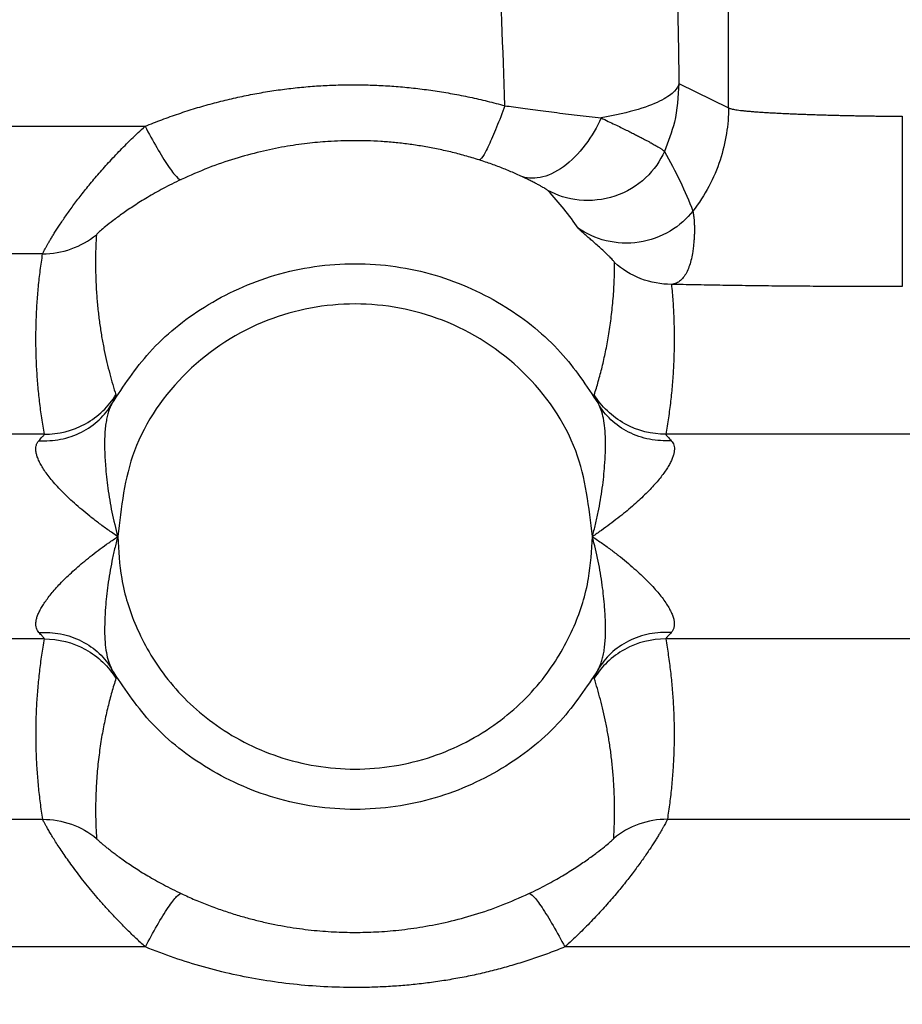
# Model space of a CAD drawing. Units: feet. Extents: x 6.9 to 14.5, y -0.3 to 10.2.
# Drawn here: x 7.9 to 7.9, y 8.8 to 8.8 of the extents above; entities that cross this region are included whole.
import ezdxf

# ---------------------------------------------------------------- set-up
doc = ezdxf.new("R2010")
doc.units = ezdxf.units.FT
doc.header["$MEASUREMENT"] = 0
doc.header["$PDMODE"] = 35
doc.header["$PDSIZE"] = 5
doc.layers.add('UGD - DETAIL TEXT', color=7, linetype='Continuous')
doc.styles.add('UGD_Standard', font='arial.ttf')
doc.dimstyles.new('UGD_Standard', dxfattribs={"dimtxt": 0.075, "dimasz": 0.075, "dimexe": 0.075, "dimexo": 0.075, "dimgap": 0.075, "dimtad": 0, "dimtih": 1, "dimtoh": 1, "dimlfac": -1, "dimzin": 0, "dimdsep": 46, "dimtxsty": 'UGD_Standard', "dimcen": 0.075, "dimclrd": 7, "dimclre": 7, "dimclrt": 7, "dimadec": 0, "dimazin": 0, "dimtfac": 1, "dimtofl": 0, "dimtmove": 0, "dimatfit": 1, "dimfxl": 1, "dimtfill": 1, "dimtolj": 1, "dimtzin": 0, "dimlwd": -1, "dimlwe": -1, "dimarcsym": 0})

# ---------------------------------------------------------------- blocks, each defined once
blk = doc.blocks.new('*D17')
at = {"layer": 'Defpoints', "color": 0, "transparency": 16777216}
for p in [(7.374332, 9.439316), (7.953569, 9.439316), (7.959569, 7.927436)]:
    blk.add_point(p, dxfattribs=at)
at = {"layer": 'UGD - DETAIL TEXT', "color": 7, "transparency": 16777216}
for p, q in [((7.878569, 9.439316), (7.299332, 9.439316)), ((7.374332, 9.364316), (7.374332, 8.922948)), ((7.374332, 8.002436), (7.374332, 8.443804)), ((7.884569, 7.927436), (7.299332, 7.927436))]:
    blk.add_line(p, q, dxfattribs=at)
for points in [[(7.361832, 9.364316), (7.386832, 9.364316), (7.374332, 9.439316)], [(7.361832, 8.002436), (7.386832, 8.002436), (7.374332, 7.927436)]]:
    blk.add_solid(points, dxfattribs=at)
at = {"layer": 'UGD - DETAIL TEXT', "transparency": 16777216, "insert": (7.374332, 8.683376), "char_height": 0.075, "attachment_point": 5, "style": 'UGD_Standard', "bg_fill": 3, "box_fill_scale": 1.25, "bg_fill_color": 256, "bg_fill_true_color": 13158600, "bg_fill_transparency": 0}
blk.add_mtext('\\A1;79.1"\\P(2010 mm)\\PINSTALLED', dxfattribs=at)
blk = doc.blocks.new('mc7200_chamber_top')
at = {"color": 7, "linetype": 'Continuous', "lineweight": 25}
for p, q in [((1.45483, 43.56112), (1.45483, 43.84667)), ((1.41848, 43.57893), (1.45483, 43.56112)), ((0.87645, 43.54754), (1.02718, 43.54754)), ((0.95207, 43.45397), (0.87645, 43.45397)), ((0.95338, 43.32171), (0.91413, 43.32171)), ((2.22384, 43.32171), (1.4088, 43.32171)), ((0.95343, 43.17176), (0.91413, 43.17176)), ((2.22384, 43.17176), (1.40875, 43.17176)), ((0.87645, 43.03949), (0.95218, 43.03949)), ((1.41, 43.03949), (2.30099, 43.03949)), ((1.02736, 42.94592), (0.87645, 42.94592)), ((2.30099, 42.94592), (1.33482, 42.94592))]:
    blk.add_line(p, q, dxfattribs=at)
for points, knots in [([(1.41404, 43.75448), (1.4142, 43.75037), (1.41451, 43.74217), (1.41496, 43.72957), (1.41539, 43.71681), (1.41579, 43.70386), (1.41617, 43.69072), (1.41654, 43.6774), (1.41688, 43.66389), (1.4172, 43.65019), (1.4175, 43.63631), (1.41777, 43.62224), (1.41803, 43.60798), (1.41827, 43.59355), (1.41841, 43.58381), (1.41848, 43.57893)], [0, 0, 0, 0, 0.077649, 0.154941, 0.231939, 0.308709, 0.385313, 0.461817, 0.538286, 0.614785, 0.691379, 0.768134, 0.845113, 0.922381, 1, 1, 1, 1]), ([(1.02717, 43.54754), (1.03126, 43.54917), (1.03941, 43.55241), (1.05175, 43.55678), (1.0641, 43.56075), (1.07649, 43.5643), (1.0889, 43.56744), (1.10133, 43.57017), (1.11379, 43.57248), (1.12628, 43.5744), (1.13879, 43.5759), (1.15133, 43.57701), (1.16389, 43.57771), (1.17647, 43.57802), (1.18908, 43.57792), (1.20172, 43.57742), (1.21438, 43.57653), (1.22707, 43.57523), (1.23978, 43.57352), (1.25251, 43.57142), (1.26527, 43.5689), (1.27806, 43.566), (1.28654, 43.56373), (1.2908, 43.56259)], [0, 0, 0, 0, 0.049245, 0.09801, 0.146342, 0.194289, 0.241899, 0.289222, 0.336309, 0.383212, 0.429983, 0.476675, 0.52334, 0.570031, 0.616801, 0.663703, 0.71079, 0.758112, 0.80572, 0.853665, 0.901995, 0.950758, 1, 1, 1, 1]), ([(1.41848, 43.57893), (1.41812, 43.57717), (1.41713, 43.57526), (1.41323, 43.57117), (1.4103, 43.56898), (1.40169, 43.56448), (1.396, 43.56216), (1.38122, 43.55766), (1.37211, 43.55549), (1.36135, 43.55361)], [0, 0, 0, 0, 0.25, 0.25, 0.5, 0.5, 0.75, 0.75, 1, 1, 1, 1]), ([(1.41848, 43.57893), (1.41789, 43.56932), (1.41685, 43.55215), (1.4106, 43.53616), (1.40785, 43.52911)], [0, 0, 0, 0, 0.559565, 1, 1, 1, 1]), ([(1.2908, 43.56259), (1.28886, 43.5572), (1.28681, 43.55179), (1.2828, 43.54183), (1.28085, 43.5373), (1.27737, 43.52996), (1.27585, 43.52715), (1.27345, 43.52356), (1.27257, 43.52278), (1.272, 43.52285)], [0, 0, 0, 0, 0.25, 0.25, 0.5, 0.5, 0.75, 0.75, 1, 1, 1, 1]), ([(1.2908, 43.56259), (1.29294, 43.5623), (1.29736, 43.5617), (1.3042, 43.56076), (1.31147, 43.55977), (1.31914, 43.55876), (1.32717, 43.55773), (1.33551, 43.5567), (1.34408, 43.55566), (1.35282, 43.55463), (1.35846, 43.55395), (1.36135, 43.55361)], [0, 0, 0, 0, 0.0850887, 0.1764403, 0.2742244, 0.3785764, 0.4895888, 0.6073006, 0.7316866, 0.8626474, 1, 1, 1, 1]), ([(1.45483, 43.56112), (1.45481, 43.54879), (1.4529, 43.53565), (1.44428, 43.50966), (1.43757, 43.49683), (1.42866, 43.48539)], [0, 0, 0, 0, 0.5, 0.5, 1, 1, 1, 1]), ([(1.45483, 43.56112), (1.45499, 43.56101), (1.4553, 43.56077), (1.45624, 43.56043), (1.45752, 43.56011), (1.45916, 43.55979), (1.46114, 43.55948), (1.46345, 43.55918), (1.46607, 43.55889), (1.46899, 43.55861), (1.47217, 43.55834), (1.47559, 43.55809), (1.47924, 43.55784), (1.48309, 43.5576), (1.48712, 43.55737), (1.49129, 43.55715), (1.4956, 43.55695), (1.50001, 43.55675), (1.5045, 43.55656), (1.50906, 43.55638), (1.51365, 43.55622), (1.51828, 43.55606), (1.5229, 43.55591), (1.52752, 43.55578), (1.53212, 43.55565), (1.53668, 43.55553), (1.5412, 43.55543), (1.54566, 43.55533), (1.55005, 43.55524), (1.55437, 43.55517), (1.55861, 43.5551), (1.56277, 43.55505), (1.56684, 43.555), (1.57082, 43.55497), (1.5747, 43.55494), (1.57849, 43.55492), (1.58098, 43.55492), (1.58221, 43.55492)], [0, 0, 0, 0, 0.035359, 0.070673, 0.105894, 0.140977, 0.175875, 0.210543, 0.244939, 0.279021, 0.312751, 0.346092, 0.379009, 0.41147, 0.443448, 0.474916, 0.505852, 0.536234, 0.566047, 0.595275, 0.623907, 0.651934, 0.67935, 0.70615, 0.732333, 0.757899, 0.78285, 0.80719, 0.830924, 0.854059, 0.876602, 0.898563, 0.919951, 0.940777, 0.961053, 0.98079, 1, 1, 1, 1]), ([(1.36135, 43.55361), (1.35846, 43.54703), (1.35458, 43.54019), (1.34513, 43.52765), (1.33957, 43.52201), (1.32801, 43.51365), (1.32206, 43.51097), (1.31127, 43.50887), (1.30645, 43.50943), (1.3025, 43.51106)], [0, 0, 0, 0, 0.25, 0.25, 0.5, 0.5, 0.75, 0.75, 1, 1, 1, 1]), ([(1.36135, 43.55361), (1.36315, 43.55278), (1.36667, 43.55116), (1.37151, 43.54886), (1.3759, 43.54674), (1.37986, 43.54478), (1.38342, 43.54299), (1.38661, 43.54136), (1.38946, 43.53988), (1.39201, 43.53854), (1.39429, 43.53734), (1.39631, 43.53625), (1.39811, 43.53526), (1.3997, 43.53438), (1.4011, 43.53359), (1.40234, 43.53287), (1.40342, 43.53223), (1.40436, 43.53165), (1.40518, 43.53113), (1.40588, 43.53066), (1.40647, 43.53024), (1.40696, 43.52987), (1.40735, 43.52956), (1.40766, 43.5293), (1.40779, 43.52917), (1.40785, 43.52911)], [0, 0, 0, 0, 0.0663102, 0.1295218, 0.1897541, 0.2471374, 0.3018101, 0.3539162, 0.4036039, 0.4510242, 0.4963304, 0.5396776, 0.581223, 0.6211261, 0.6595486, 0.6966553, 0.732614, 0.767596, 0.8017756, 0.83533, 0.8684384, 0.9012809, 0.9340373, 0.9668855, 1, 1, 1, 1]), ([(1.58221, 43.55492), (1.58221, 43.53883), (1.58221, 43.52275), (1.58221, 43.49294), (1.58221, 43.47922), (1.58221, 43.45617), (1.58221, 43.44685), (1.58221, 43.43395), (1.58221, 43.43038), (1.58221, 43.42996)], [0, 0, 0, 0, 0.25, 0.25, 0.5, 0.5, 0.75, 0.75, 1, 1, 1, 1]), ([(0.95207, 43.45397), (0.95209, 43.45405), (0.95214, 43.45422), (0.95242, 43.45487), (0.95288, 43.45579), (0.95352, 43.45701), (0.95433, 43.45851), (0.95532, 43.46027), (0.95649, 43.4623), (0.95783, 43.46456), (0.95936, 43.46707), (0.96106, 43.46979), (0.96294, 43.47272), (0.965, 43.47585), (0.96723, 43.47917), (0.96965, 43.48266), (0.97224, 43.48631), (0.97501, 43.4901), (0.97795, 43.49403), (0.98108, 43.49809), (0.98438, 43.50225), (0.98786, 43.50652), (0.99152, 43.51087), (0.99536, 43.5153), (0.99937, 43.5198), (1.00356, 43.52435), (1.00793, 43.52894), (1.01247, 43.53357), (1.0172, 43.53823), (1.02209, 43.5429), (1.02547, 43.54599), (1.02717, 43.54754)], [0, 0, 0, 0, 0.034224, 0.068201, 0.10196, 0.135528, 0.168936, 0.202214, 0.23539, 0.268497, 0.301564, 0.334622, 0.367701, 0.400833, 0.434049, 0.467377, 0.500848, 0.534492, 0.568339, 0.602415, 0.63675, 0.671372, 0.706306, 0.741579, 0.777215, 0.813241, 0.849679, 0.886552, 0.923882, 0.961691, 1, 1, 1, 1]), ([(1.02717, 43.54754), (1.02996, 43.54221), (1.03291, 43.53682), (1.03865, 43.52689), (1.04144, 43.52236), (1.04636, 43.51508), (1.04848, 43.51234), (1.05173, 43.50893), (1.05288, 43.50827), (1.05356, 43.50847)], [0, 0, 0, 0, 0.25, 0.25, 0.5, 0.5, 0.75, 0.75, 1, 1, 1, 1]), ([(1.272, 43.52285), (1.26854, 43.52391), (1.26164, 43.52603), (1.25121, 43.52871), (1.24082, 43.53102), (1.23047, 43.53293), (1.22019, 43.53446), (1.21001, 43.53562), (1.19995, 43.53643), (1.19002, 43.53689), (1.18025, 43.53702), (1.17066, 43.53683), (1.15923, 43.53625), (1.14547, 43.53499), (1.12895, 43.53257), (1.11124, 43.52892), (1.09256, 43.52381), (1.07306, 43.51716), (1.06017, 43.51142), (1.05356, 43.50847)], [0, 0, 0, 0, 0.048653, 0.096771, 0.144317, 0.191256, 0.237554, 0.283181, 0.32811, 0.372316, 0.415778, 0.458476, 0.500397, 0.568452, 0.642923, 0.723624, 0.810288, 0.902561, 1, 1, 1, 1]), ([(1.40785, 43.52911), (1.40484, 43.52236), (1.40025, 43.51556), (1.38786, 43.50395), (1.38007, 43.49919), (1.36308, 43.49348), (1.35396, 43.49254), (1.33693, 43.49425), (1.32906, 43.49685), (1.32246, 43.50038)], [0, 0, 0, 0, 0.25, 0.25, 0.5, 0.5, 0.75, 0.75, 1, 1, 1, 1]), ([(1.3025, 43.51106), (1.30117, 43.51166), (1.29855, 43.51285), (1.29437, 43.51464), (1.2901, 43.51639), (1.28573, 43.51809), (1.28126, 43.51973), (1.27669, 43.52133), (1.27356, 43.52234), (1.272, 43.52285)], [0, 0, 0, 0, 0.155574, 0.30527, 0.449983, 0.590706, 0.728514, 0.86455, 1, 1, 1, 1]), ([(1.32246, 43.50038), (1.32236, 43.50047), (1.32215, 43.50066), (1.3214, 43.50117), (1.32032, 43.50185), (1.31889, 43.50271), (1.31709, 43.50372), (1.31493, 43.50491), (1.31241, 43.50624), (1.30949, 43.50772), (1.30622, 43.50933), (1.30375, 43.51048), (1.3025, 43.51106)], [0, 0, 0, 0, 0.108491, 0.213392, 0.315256, 0.41469, 0.512359, 0.608973, 0.705276, 0.802037, 0.900026, 1, 1, 1, 1]), ([(1.05356, 43.50847), (1.05128, 43.50738), (1.04683, 43.50524), (1.04048, 43.50193), (1.03455, 43.49867), (1.02903, 43.49547), (1.02392, 43.49235), (1.01921, 43.48933), (1.01486, 43.48643), (1.00951, 43.48271), (1.00366, 43.4784), (0.99809, 43.47399), (0.99421, 43.47073), (0.99186, 43.46859), (0.99159, 43.46821), (0.99145, 43.46801)], [0, 0, 0, 0, 0.072566, 0.141813, 0.207951, 0.271213, 0.331858, 0.390172, 0.446466, 0.501073, 0.610939, 0.711883, 0.807673, 0.90238, 1, 1, 1, 1]), ([(1.42866, 43.48539), (1.42436, 43.47988), (1.41873, 43.4747), (1.40523, 43.4666), (1.39737, 43.46372), (1.38109, 43.46128), (1.37272, 43.46173), (1.35738, 43.46551), (1.35044, 43.46881), (1.34467, 43.47281)], [0, 0, 0, 0, 0.25, 0.25, 0.5, 0.5, 0.75, 0.75, 1, 1, 1, 1]), ([(1.42866, 43.48539), (1.4287, 43.48516), (1.42878, 43.4847), (1.42898, 43.48353), (1.4292, 43.48202), (1.42942, 43.48015), (1.42962, 43.47796), (1.42976, 43.47544), (1.42984, 43.47264), (1.42982, 43.46957), (1.42969, 43.46629), (1.42944, 43.46283), (1.42907, 43.45923), (1.4285, 43.45503), (1.42764, 43.45035), (1.4263, 43.44544), (1.42455, 43.44102), (1.42238, 43.43725), (1.41975, 43.43433), (1.4167, 43.43228), (1.41421, 43.43183), (1.41297, 43.43161)], [0, 0, 0, 0, 0.039296, 0.0782951, 0.1172453, 0.1563889, 0.1959596, 0.2361799, 0.2772582, 0.3193855, 0.3627331, 0.4074492, 0.453657, 0.5014515, 0.5721856, 0.6434356, 0.7150809, 0.7868995, 0.8585816, 0.9297519, 1, 1, 1, 1]), ([(0.95207, 43.45397), (0.95906, 43.45397), (0.96626, 43.45517), (0.97979, 43.46), (0.9861, 43.46361), (0.99145, 43.46801)], [0, 0, 0, 0, 0.5, 0.5, 1, 1, 1, 1]), ([(0.99145, 43.46801), (0.99124, 43.46399), (0.99085, 43.45606), (0.99078, 43.4444), (0.99108, 43.43316), (0.99174, 43.42234), (0.99271, 43.41194), (0.99397, 43.40196), (0.99548, 43.39241), (0.9972, 43.38327), (0.99912, 43.37454), (1.0012, 43.36621), (1.00339, 43.35829), (1.00498, 43.35316), (1.00576, 43.35065)], [0, 0, 0, 0, 0.099774, 0.196558, 0.290353, 0.381159, 0.468976, 0.553803, 0.635642, 0.714491, 0.790352, 0.863224, 0.933106, 1, 1, 1, 1]), ([(1.37133, 43.44762), (1.3713, 43.4477), (1.37125, 43.44786), (1.37082, 43.4484), (1.37015, 43.44918), (1.36919, 43.45022), (1.36796, 43.45149), (1.36604, 43.4534), (1.36344, 43.4559), (1.36025, 43.45886), (1.35693, 43.46181), (1.35386, 43.46446), (1.35141, 43.46657), (1.34929, 43.46841), (1.34754, 43.46994), (1.34617, 43.47119), (1.34517, 43.47218), (1.34484, 43.4726), (1.34467, 43.47281)], [0, 0, 0, 0, 0.035944, 0.074001, 0.114261, 0.156801, 0.201689, 0.248987, 0.333914, 0.41739, 0.499446, 0.568457, 0.638123, 0.708549, 0.779842, 0.852111, 0.925462, 1, 1, 1, 1]), ([(0.95338, 43.3217), (0.9527, 43.3257), (0.95135, 43.3337), (0.94979, 43.3457), (0.94856, 43.3577), (0.94771, 43.36972), (0.94723, 43.38173), (0.94711, 43.39376), (0.94736, 43.40579), (0.94797, 43.41782), (0.94896, 43.42987), (0.95028, 43.44191), (0.95147, 43.44995), (0.95207, 43.45397)], [0, 0, 0, 0, 0.090673, 0.181394, 0.272161, 0.362975, 0.453837, 0.544746, 0.635702, 0.726705, 0.817756, 0.908854, 1, 1, 1, 1]), ([(1.00278, 43.34409), (1.01141, 43.35712), (1.02972, 43.38473), (1.0708, 43.41778), (1.1224, 43.44124), (1.18109, 43.44963), (1.23979, 43.44124), (1.29138, 43.41778), (1.33246, 43.38473), (1.35076, 43.35712), (1.3594, 43.34409)], [0, 0, 0, 0, 0.108611, 0.230074, 0.362041, 0.500005, 0.637969, 0.769926, 0.891389, 1, 1, 1, 1]), ([(1.35642, 43.35065), (1.35743, 43.35393), (1.35951, 43.36068), (1.36226, 43.37118), (1.36479, 43.38232), (1.36699, 43.3941), (1.36882, 43.40654), (1.37021, 43.41964), (1.37113, 43.43339), (1.37126, 43.44282), (1.37133, 43.44762)], [0, 0, 0, 0, 0.1053129, 0.2162506, 0.3328131, 0.4550004, 0.5828127, 0.71625, 0.8553124, 1, 1, 1, 1]), ([(1.41297, 43.43161), (1.40552, 43.43161), (1.39779, 43.43299), (1.38342, 43.43852), (1.37679, 43.44265), (1.37133, 43.44762)], [0, 0, 0, 0, 0.5, 0.5, 1, 1, 1, 1]), ([(1.41297, 43.43161), (1.41335, 43.42751), (1.41409, 43.41931), (1.41473, 43.40702), (1.41503, 43.39476), (1.41494, 43.38253), (1.41447, 43.37031), (1.41364, 43.35813), (1.41242, 43.34596), (1.41085, 43.33383), (1.40948, 43.32574), (1.4088, 43.3217)], [0, 0, 0, 0, 0.112008, 0.223791, 0.33535, 0.446685, 0.557796, 0.668683, 0.779346, 0.889785, 1, 1, 1, 1]), ([(1.58221, 43.42996), (1.57844, 43.42996), (1.57095, 43.42997), (1.55981, 43.42998), (1.54883, 43.43001), (1.53802, 43.43005), (1.52738, 43.4301), (1.51691, 43.43017), (1.50661, 43.43024), (1.49648, 43.43033), (1.48651, 43.43042), (1.47672, 43.43053), (1.46709, 43.43065), (1.45763, 43.43078), (1.44835, 43.43093), (1.43923, 43.43108), (1.43028, 43.43125), (1.42148, 43.43142), (1.41582, 43.43155), (1.41297, 43.43161)], [0, 0, 0, 0, 0.061223, 0.121625, 0.181302, 0.240354, 0.298883, 0.356996, 0.414799, 0.472403, 0.529918, 0.587456, 0.645126, 0.703041, 0.761308, 0.820034, 0.879324, 0.93928, 1, 1, 1, 1]), ([(1.35503, 43.24673), (1.35261, 43.26817), (1.34756, 43.31293), (1.30702, 43.37091), (1.24835, 43.4088), (1.18109, 43.4213), (1.11383, 43.4088), (1.05516, 43.37091), (1.01462, 43.31293), (1.00957, 43.26817), (1.00714, 43.24673)], [0, 0, 0, 0, 0.118922, 0.248353, 0.378822, 0.499996, 0.621178, 0.751647, 0.881078, 1, 1, 1, 1]), ([(0.95338, 43.3217), (0.9634, 43.32171), (0.97411, 43.32428), (0.99278, 43.3346), (1.00058, 43.34225), (1.00576, 43.35065)], [0, 0, 0, 0, 0.5, 0.5, 1, 1, 1, 1]), ([(1.00576, 43.35065), (1.00576, 43.35056), (1.00576, 43.35039), (1.00552, 43.34975), (1.0051, 43.34881), (1.0045, 43.34756), (1.00374, 43.34602), (1.0031, 43.34474), (1.00278, 43.34409)], [0, 0, 0, 0, 0.168591, 0.335878, 0.50227, 0.668166, 0.833955, 1, 1, 1, 1]), ([(1.3594, 43.34409), (1.35908, 43.34474), (1.35844, 43.34602), (1.35768, 43.34756), (1.35708, 43.34881), (1.35666, 43.34975), (1.35642, 43.35039), (1.35642, 43.35056), (1.35642, 43.35065)], [0, 0, 0, 0, 0.166045, 0.331834, 0.49773, 0.664122, 0.831409, 1, 1, 1, 1]), ([(1.4088, 43.3217), (1.39878, 43.32171), (1.38807, 43.32428), (1.3694, 43.3346), (1.3616, 43.34225), (1.35642, 43.35065)], [0, 0, 0, 0, 0.5, 0.5, 1, 1, 1, 1]), ([(0.9493, 43.31704), (0.95451, 43.31673), (0.95992, 43.31704), (0.97055, 43.31912), (0.97577, 43.32089), (0.98538, 43.32575), (0.98976, 43.32885), (0.99726, 43.33594), (1.00037, 43.33993), (1.00278, 43.34409)], [0, 0, 0, 0, 0.25, 0.25, 0.5, 0.5, 0.75, 0.75, 1, 1, 1, 1]), ([(1.00278, 43.34409), (1.00235, 43.34325), (1.00146, 43.34148), (1.00034, 43.33835), (0.99934, 43.33475), (0.99854, 43.33067), (0.99795, 43.32614), (0.99758, 43.32121), (0.99744, 43.31593), (0.9975, 43.31036), (0.99775, 43.30456), (0.99835, 43.29521), (0.99976, 43.28185), (1.00266, 43.26445), (1.00563, 43.2527), (1.00714, 43.24673)], [0, 0, 0, 0, 0.037701, 0.078846, 0.123249, 0.170656, 0.220765, 0.273238, 0.327723, 0.383864, 0.441326, 0.499797, 0.656925, 0.825824, 1, 1, 1, 1]), ([(1.35504, 43.24673), (1.35582, 43.24972), (1.35739, 43.25567), (1.35935, 43.26463), (1.36101, 43.27349), (1.36234, 43.28216), (1.36335, 43.29051), (1.36412, 43.29929), (1.36466, 43.30841), (1.36478, 43.31766), (1.36432, 43.32607), (1.36322, 43.33334), (1.36163, 43.33942), (1.36011, 43.34261), (1.3594, 43.34409)], [0, 0, 0, 0, 0.087381, 0.174195, 0.259716, 0.343151, 0.423662, 0.500383, 0.597268, 0.690765, 0.779328, 0.861328, 0.935271, 1, 1, 1, 1]), ([(1.41288, 43.31704), (1.40767, 43.31673), (1.40226, 43.31704), (1.39163, 43.31912), (1.38641, 43.32089), (1.3768, 43.32575), (1.37242, 43.32885), (1.36492, 43.33594), (1.36181, 43.33993), (1.3594, 43.34409)], [0, 0, 0, 0, 0.25, 0.25, 0.5, 0.5, 0.75, 0.75, 1, 1, 1, 1]), ([(0.9493, 43.31704), (0.94974, 43.31751), (0.9506, 43.31845), (0.95163, 43.31957), (0.95244, 43.32046), (0.953, 43.3211), (0.95334, 43.32154), (0.95337, 43.32165), (0.95338, 43.3217)], [0, 0, 0, 0, 0.1781286, 0.3510775, 0.5192654, 0.6831477, 0.8432166, 1, 1, 1, 1]), ([(1.4088, 43.3217), (1.40881, 43.32165), (1.40884, 43.32154), (1.40918, 43.3211), (1.40974, 43.32046), (1.41055, 43.31957), (1.41158, 43.31845), (1.41244, 43.31751), (1.41288, 43.31704)], [0, 0, 0, 0, 0.156783, 0.316852, 0.480735, 0.648923, 0.821871, 1, 1, 1, 1]), ([(1.00714, 43.24673), (1.0047, 43.2484), (0.99991, 43.25165), (0.99307, 43.25665), (0.9867, 43.26156), (0.9808, 43.26639), (0.97537, 43.2711), (0.97042, 43.27569), (0.96594, 43.28013), (0.96194, 43.2844), (0.9584, 43.2885), (0.95534, 43.2924), (0.95276, 43.2961), (0.95065, 43.29958), (0.94901, 43.30284), (0.94785, 43.30585), (0.94717, 43.30862), (0.94697, 43.31114), (0.94725, 43.31339), (0.94798, 43.3154), (0.94886, 43.31649), (0.9493, 43.31704)], [0, 0, 0, 0, 0.0767494, 0.1500224, 0.2198873, 0.2864229, 0.3497205, 0.4098861, 0.467043, 0.5213352, 0.5729305, 0.6220247, 0.6688445, 0.7136515, 0.7567439, 0.7984566, 0.8391586, 0.8792469, 0.9191368, 0.9592496, 1, 1, 1, 1]), ([(1.41288, 43.31704), (1.41329, 43.31654), (1.41409, 43.31556), (1.41481, 43.31378), (1.41517, 43.3118), (1.41513, 43.30961), (1.4147, 43.3072), (1.41388, 43.30459), (1.41267, 43.30178), (1.41107, 43.29878), (1.40908, 43.2956), (1.4067, 43.29223), (1.40393, 43.2887), (1.40078, 43.28501), (1.39724, 43.28118), (1.39331, 43.2772), (1.389, 43.2731), (1.38429, 43.26889), (1.3792, 43.26458), (1.37372, 43.26018), (1.36786, 43.25572), (1.36161, 43.25119), (1.35726, 43.24824), (1.35504, 43.24673)], [0, 0, 0, 0, 0.036905, 0.073256, 0.10936, 0.145527, 0.182069, 0.219285, 0.257462, 0.296863, 0.337729, 0.380274, 0.424691, 0.471148, 0.51979, 0.570747, 0.62413, 0.680034, 0.738546, 0.799738, 0.863674, 0.930412, 1, 1, 1, 1]), ([(0.94934, 43.17642), (0.94894, 43.17692), (0.94814, 43.1779), (0.94742, 43.17968), (0.94706, 43.18166), (0.94709, 43.18385), (0.94752, 43.18626), (0.94834, 43.18887), (0.94955, 43.19168), (0.95115, 43.19468), (0.95314, 43.19786), (0.95551, 43.20123), (0.95827, 43.20476), (0.96143, 43.20845), (0.96496, 43.21228), (0.96889, 43.21626), (0.9732, 43.22036), (0.9779, 43.22457), (0.98299, 43.22888), (0.98847, 43.23328), (0.99433, 43.23774), (1.00058, 43.24227), (1.00492, 43.24522), (1.00714, 43.24673)], [0, 0, 0, 0, 0.036912, 0.073271, 0.10938, 0.145553, 0.1821, 0.21932, 0.2575, 0.296903, 0.33777, 0.380316, 0.424732, 0.471187, 0.519828, 0.570782, 0.624161, 0.680062, 0.738569, 0.799756, 0.863687, 0.930418, 1, 1, 1, 1]), ([(1.00714, 43.24673), (1.00636, 43.24375), (1.0048, 43.2378), (1.00284, 43.22884), (1.00118, 43.21998), (0.99986, 43.21131), (0.99885, 43.20296), (0.99808, 43.19418), (0.99755, 43.18507), (0.99743, 43.17581), (0.99789, 43.16741), (0.99899, 43.16013), (1.00059, 43.15406), (1.00211, 43.15088), (1.00281, 43.14939)], [0, 0, 0, 0, 0.087355, 0.174151, 0.259662, 0.3431, 0.423628, 0.500381, 0.597259, 0.690752, 0.779312, 0.861313, 0.935261, 1, 1, 1, 1]), ([(1.00714, 43.24673), (1.00771, 43.23643), (1.00893, 43.21398), (1.02002, 43.17869), (1.04156, 43.14158), (1.07667, 43.10727), (1.12474, 43.08237), (1.18109, 43.07319), (1.23744, 43.08237), (1.28551, 43.10727), (1.32062, 43.14158), (1.34216, 43.17869), (1.35325, 43.21398), (1.35447, 43.23643), (1.35503, 43.24673)], [0, 0, 0, 0, 0.057252, 0.124718, 0.203531, 0.293847, 0.394015, 0.500004, 0.605985, 0.706153, 0.796469, 0.875282, 0.942748, 1, 1, 1, 1]), ([(1.35504, 43.24673), (1.35748, 43.24507), (1.36227, 43.24181), (1.3691, 43.23681), (1.37547, 43.2319), (1.38137, 43.22707), (1.38679, 43.22236), (1.39174, 43.21777), (1.39621, 43.21333), (1.40022, 43.20906), (1.40375, 43.20496), (1.40681, 43.20105), (1.40939, 43.19736), (1.4115, 43.19387), (1.41313, 43.19062), (1.41429, 43.18761), (1.41497, 43.18484), (1.41517, 43.18232), (1.41488, 43.18007), (1.41415, 43.17807), (1.41328, 43.17697), (1.41284, 43.17642)], [0, 0, 0, 0, 0.076742, 0.150009, 0.219868, 0.286398, 0.349691, 0.409852, 0.467006, 0.521296, 0.57289, 0.621983, 0.668803, 0.713612, 0.756707, 0.798423, 0.83913, 0.879224, 0.919121, 0.959241, 1, 1, 1, 1]), ([(1.35937, 43.14939), (1.35979, 43.15023), (1.36068, 43.152), (1.36181, 43.15513), (1.3628, 43.15873), (1.36361, 43.16281), (1.3642, 43.16734), (1.36457, 43.17226), (1.36471, 43.17754), (1.36465, 43.18311), (1.36441, 43.18891), (1.36381, 43.19826), (1.36241, 43.21161), (1.35951, 43.22901), (1.35654, 43.24076), (1.35504, 43.24673)], [0, 0, 0, 0, 0.037707, 0.078857, 0.123263, 0.170672, 0.220781, 0.273253, 0.327736, 0.383874, 0.441331, 0.499799, 0.656975, 0.825868, 1, 1, 1, 1]), ([(0.95218, 43.03949), (0.95158, 43.04351), (0.95038, 43.05155), (0.94905, 43.06359), (0.94806, 43.07564), (0.94744, 43.08767), (0.94719, 43.0997), (0.9473, 43.11172), (0.94778, 43.12374), (0.94863, 43.13575), (0.94985, 43.14776), (0.95141, 43.15976), (0.95276, 43.16776), (0.95343, 43.17176)], [0, 0, 0, 0, 0.091137, 0.182227, 0.273273, 0.364272, 0.455227, 0.546136, 0.636999, 0.727817, 0.81859, 0.909318, 1, 1, 1, 1]), ([(0.94934, 43.17642), (0.95456, 43.17674), (0.95996, 43.17642), (0.97059, 43.17434), (0.97581, 43.17257), (0.98541, 43.16772), (0.9898, 43.16463), (0.9973, 43.15754), (1.0004, 43.15355), (1.00281, 43.14939)], [0, 0, 0, 0, 0.25, 0.25, 0.5, 0.5, 0.75, 0.75, 1, 1, 1, 1]), ([(0.95343, 43.17176), (0.95342, 43.17181), (0.95339, 43.17192), (0.95305, 43.17236), (0.95249, 43.173), (0.95168, 43.17389), (0.95065, 43.17501), (0.94978, 43.17595), (0.94934, 43.17642)], [0, 0, 0, 0, 0.15678, 0.316845, 0.480725, 0.648913, 0.821865, 1, 1, 1, 1]), ([(0.95343, 43.17176), (0.96345, 43.17176), (0.97416, 43.16918), (0.99282, 43.15887), (1.00062, 43.15123), (1.0058, 43.14283)], [0, 0, 0, 0, 0.5, 0.5, 1, 1, 1, 1]), ([(1.40875, 43.17176), (1.39873, 43.17176), (1.38802, 43.16918), (1.36936, 43.15887), (1.36156, 43.15123), (1.35638, 43.14283)], [0, 0, 0, 0, 0.5, 0.5, 1, 1, 1, 1]), ([(1.41284, 43.17642), (1.40762, 43.17674), (1.40222, 43.17642), (1.39159, 43.17434), (1.38637, 43.17257), (1.37677, 43.16772), (1.37238, 43.16463), (1.36488, 43.15754), (1.36178, 43.15355), (1.35937, 43.14939)], [0, 0, 0, 0, 0.25, 0.25, 0.5, 0.5, 0.75, 0.75, 1, 1, 1, 1]), ([(1.41284, 43.17642), (1.4124, 43.17595), (1.41153, 43.17501), (1.4105, 43.17389), (1.40969, 43.173), (1.40913, 43.17236), (1.40879, 43.17192), (1.40876, 43.17181), (1.40875, 43.17176)], [0, 0, 0, 0, 0.178135, 0.351087, 0.519275, 0.683155, 0.84322, 1, 1, 1, 1]), ([(1.40875, 43.17176), (1.40942, 43.16776), (1.41077, 43.15976), (1.41233, 43.14776), (1.41355, 43.13575), (1.4144, 43.12374), (1.41488, 43.11172), (1.41499, 43.0997), (1.41474, 43.08767), (1.41412, 43.07564), (1.41313, 43.06359), (1.4118, 43.05155), (1.4106, 43.04351), (1.41, 43.03949)], [0, 0, 0, 0, 0.090682, 0.18141, 0.272183, 0.363001, 0.453864, 0.544773, 0.635728, 0.726727, 0.817773, 0.908863, 1, 1, 1, 1]), ([(1.35937, 43.14939), (1.35072, 43.13636), (1.33242, 43.10877), (1.29135, 43.07574), (1.23976, 43.05231), (1.18109, 43.04392), (1.12242, 43.0523), (1.07084, 43.07574), (1.02976, 43.10878), (1.01146, 43.13636), (1.00281, 43.14939)], [0, 0, 0, 0, 0.10862, 0.230084, 0.362051, 0.499996, 0.637953, 0.769909, 0.891374, 1, 1, 1, 1]), ([(1.00281, 43.14939), (1.00313, 43.14875), (1.00377, 43.14746), (1.00454, 43.14592), (1.00514, 43.14467), (1.00556, 43.14374), (1.0058, 43.14309), (1.0058, 43.14292), (1.0058, 43.14283)], [0, 0, 0, 0, 0.166049, 0.331839, 0.497736, 0.664126, 0.831412, 1, 1, 1, 1]), ([(1.35638, 43.14283), (1.35638, 43.14292), (1.35638, 43.14309), (1.35662, 43.14374), (1.35704, 43.14467), (1.35764, 43.14592), (1.35841, 43.14746), (1.35905, 43.14875), (1.35937, 43.14939)], [0, 0, 0, 0, 0.168588, 0.335874, 0.502264, 0.668161, 0.833951, 1, 1, 1, 1]), ([(1.0058, 43.14283), (1.00477, 43.13946), (1.00263, 43.13252), (0.9998, 43.12168), (0.9972, 43.11013), (0.99495, 43.09785), (0.99311, 43.08483), (0.99175, 43.07105), (0.99097, 43.05653), (0.99079, 43.04126), (0.99128, 43.0308), (0.99153, 43.02546)], [0, 0, 0, 0, 0.08985, 0.185014, 0.285494, 0.39129, 0.502401, 0.618827, 0.740569, 0.867627, 1, 1, 1, 1]), ([(1.37065, 43.02546), (1.37085, 43.02949), (1.37125, 43.03742), (1.37132, 43.04907), (1.37103, 43.06032), (1.37038, 43.07114), (1.36941, 43.08154), (1.36815, 43.09152), (1.36665, 43.10107), (1.36492, 43.11022), (1.36301, 43.11894), (1.36094, 43.12727), (1.35875, 43.13519), (1.35716, 43.14032), (1.35638, 43.14283)], [0, 0, 0, 0, 0.099778, 0.196567, 0.290365, 0.381173, 0.468991, 0.553819, 0.635657, 0.714506, 0.790364, 0.863232, 0.933111, 1, 1, 1, 1]), ([(0.95218, 43.03949), (0.95916, 43.03949), (0.96635, 43.03829), (0.97988, 43.03347), (0.98619, 43.02986), (0.99153, 43.02546)], [0, 0, 0, 0, 0.5, 0.5, 1, 1, 1, 1]), ([(1.02736, 42.94592), (1.02512, 42.94797), (1.02069, 42.95202), (1.01434, 42.95818), (1.00829, 42.96428), (1.00255, 42.97034), (0.99712, 42.97631), (0.992, 42.98217), (0.98719, 42.98791), (0.98268, 42.99348), (0.97849, 42.99888), (0.9746, 43.00406), (0.97103, 43.009), (0.96776, 43.01368), (0.96481, 43.01806), (0.96216, 43.02211), (0.95982, 43.02582), (0.95779, 43.02914), (0.95607, 43.03205), (0.95467, 43.03453), (0.95356, 43.03655), (0.95278, 43.03807), (0.95228, 43.03912), (0.95221, 43.03937), (0.95218, 43.03949)], [0, 0, 0, 0, 0.050399, 0.099941, 0.148673, 0.196645, 0.243912, 0.290527, 0.336548, 0.382036, 0.427052, 0.47166, 0.515926, 0.559917, 0.603701, 0.647349, 0.69093, 0.734514, 0.778173, 0.821976, 0.865992, 0.910291, 0.954938, 1, 1, 1, 1]), ([(1.41, 43.03949), (1.40998, 43.03941), (1.40994, 43.03924), (1.40965, 43.03859), (1.40919, 43.03767), (1.40856, 43.03645), (1.40774, 43.03495), (1.40675, 43.03318), (1.40558, 43.03116), (1.40424, 43.02889), (1.40271, 43.02639), (1.40101, 43.02367), (1.39912, 43.02073), (1.39706, 43.0176), (1.39483, 43.01428), (1.39241, 43.01079), (1.38981, 43.00715), (1.38704, 43.00335), (1.38409, 42.99942), (1.38097, 42.99536), (1.37766, 42.9912), (1.37418, 42.98693), (1.37051, 42.98258), (1.36667, 42.97815), (1.36266, 42.97365), (1.35846, 42.9691), (1.35409, 42.96451), (1.34954, 42.95988), (1.34481, 42.95523), (1.33991, 42.95056), (1.33652, 42.94747), (1.33482, 42.94592)], [0, 0, 0, 0, 0.034226, 0.068205, 0.101964, 0.135534, 0.168942, 0.202218, 0.235394, 0.2685, 0.301565, 0.334621, 0.367699, 0.400829, 0.434042, 0.467369, 0.500838, 0.534481, 0.568325, 0.6024, 0.636735, 0.671355, 0.706289, 0.741562, 0.777199, 0.813226, 0.849665, 0.886541, 0.923874, 0.961687, 1, 1, 1, 1]), ([(1.41, 43.03949), (1.40302, 43.03949), (1.39583, 43.03829), (1.3823, 43.03347), (1.37599, 43.02986), (1.37065, 43.02546)], [0, 0, 0, 0, 0.5, 0.5, 1, 1, 1, 1]), ([(0.99153, 43.02546), (0.99156, 43.0254), (0.99162, 43.02528), (0.9921, 43.02478), (0.99288, 43.02405), (0.99397, 43.02307), (0.99538, 43.02185), (0.99712, 43.02038), (0.9992, 43.01869), (1.00163, 43.01677), (1.00441, 43.01463), (1.00755, 43.01229), (1.01237, 43.00882), (1.01943, 43.00401), (1.02934, 42.99783), (1.04083, 42.9913), (1.04928, 42.98717), (1.05371, 42.98501)], [0, 0, 0, 0, 0.045066, 0.089109, 0.132475, 0.17553, 0.218657, 0.262243, 0.306677, 0.352335, 0.399577, 0.448744, 0.50015, 0.610729, 0.72939, 0.858494, 1, 1, 1, 1]), ([(1.30847, 42.98501), (1.31075, 42.98609), (1.31519, 42.98822), (1.32153, 42.99153), (1.32746, 42.99478), (1.33297, 42.99797), (1.33807, 43.00108), (1.34279, 43.0041), (1.34713, 43.00699), (1.3525, 43.01072), (1.35837, 43.01504), (1.36397, 43.01946), (1.36787, 43.02274), (1.37023, 43.02489), (1.37051, 43.02527), (1.37065, 43.02546)], [0, 0, 0, 0, 0.072409, 0.141512, 0.207516, 0.270655, 0.331185, 0.389388, 0.445571, 0.500067, 0.610213, 0.711374, 0.807338, 0.902206, 1, 1, 1, 1]), ([(1.02736, 42.94592), (1.03014, 42.95126), (1.03308, 42.95665), (1.03882, 42.96658), (1.04161, 42.9711), (1.04652, 42.97839), (1.04864, 42.98114), (1.05189, 42.98454), (1.05303, 42.9852), (1.05371, 42.98501)], [0, 0, 0, 0, 0.25, 0.25, 0.5, 0.5, 0.75, 0.75, 1, 1, 1, 1]), ([(1.05371, 42.98501), (1.05704, 42.98348), (1.06364, 42.98046), (1.07365, 42.97644), (1.08358, 42.97282), (1.09342, 42.96963), (1.10313, 42.96684), (1.11269, 42.96444), (1.12206, 42.9624), (1.13123, 42.96071), (1.14017, 42.95935), (1.14886, 42.95828), (1.1573, 42.95749), (1.16546, 42.95695), (1.17333, 42.95665), (1.18363, 42.95652), (1.19687, 42.95685), (1.21349, 42.95817), (1.23114, 42.9606), (1.24971, 42.96432), (1.26899, 42.96953), (1.28882, 42.97626), (1.30183, 42.98205), (1.30847, 42.98501)], [0, 0, 0, 0, 0.041971, 0.08313, 0.12343, 0.162825, 0.201273, 0.238737, 0.275181, 0.310577, 0.344898, 0.37812, 0.410225, 0.441198, 0.471025, 0.499699, 0.558262, 0.621411, 0.689034, 0.760962, 0.836969, 0.916764, 1, 1, 1, 1]), ([(1.30847, 42.98501), (1.30915, 42.9852), (1.31029, 42.98454), (1.31355, 42.98114), (1.31566, 42.97839), (1.32057, 42.9711), (1.32336, 42.96658), (1.3291, 42.95665), (1.33204, 42.95126), (1.33482, 42.94592)], [0, 0, 0, 0, 0.25, 0.25, 0.5, 0.5, 0.75, 0.75, 1, 1, 1, 1]), ([(1.33482, 42.94592), (1.33104, 42.94442), (1.32348, 42.94141), (1.312, 42.93735), (1.30046, 42.93363), (1.28884, 42.93028), (1.27715, 42.92729), (1.26539, 42.92466), (1.25355, 42.92238), (1.24164, 42.92046), (1.22966, 42.91889), (1.2176, 42.91767), (1.20547, 42.9168), (1.19326, 42.91628), (1.17753, 42.91606), (1.15835, 42.91656), (1.13586, 42.91836), (1.11363, 42.92138), (1.09164, 42.9256), (1.06991, 42.93109), (1.0484, 42.93773), (1.03439, 42.94318), (1.02736, 42.94592)], [0, 0, 0, 0, 0.038903, 0.077602, 0.116134, 0.154535, 0.192841, 0.231088, 0.269315, 0.307557, 0.345851, 0.384235, 0.422745, 0.461417, 0.500287, 0.572207, 0.64356, 0.714578, 0.785496, 0.85655, 0.927974, 1, 1, 1, 1])]:
    blk.add_open_spline(points, degree=3, knots=knots, dxfattribs=at)
for points in [[(1.2908, 43.56259), (1.28943, 43.60497), (1.28805, 43.64517), (1.28667, 43.68098)], [(1.40785, 43.52911), (1.41616, 43.51461), (1.42319, 43.49986), (1.42866, 43.48539)], [(1.34467, 43.47281), (1.33817, 43.48217), (1.33077, 43.49142), (1.32246, 43.50038)]]:
    blk.add_open_spline(points, degree=3, dxfattribs=at)

msp = doc.modelspace()

# ---------------------------------------------------------------- dimensions: what is measured, and where the dimension line sits
at = {"layer": 'UGD - DETAIL TEXT'}
dim = msp.add_linear_dim(base=(7.374332, 9.439316), p1=(7.959569, 7.927436), p2=(7.953569, 9.439316), angle=90, text='79.1"\\P(2010 mm)\\PINSTALLED', dimstyle='UGD_Standard', override={"dimclrt": 256}, dxfattribs=at)
dim.commit()
dim.dimension.update_dxf_attribs({"geometry": '*D17', "text_midpoint": (7.374332, 8.683376)})

# ---------------------------------------------------------------- next in the draw order: block references
at = {"xscale": 0.01910241933692558, "yscale": 0.01910241933692558, "zscale": 0.01910241933692558}
msp.add_blockref('mc7200_chamber_top', (7.859997, 7.944555), dxfattribs=at)

doc.saveas('drawing.dxf')
